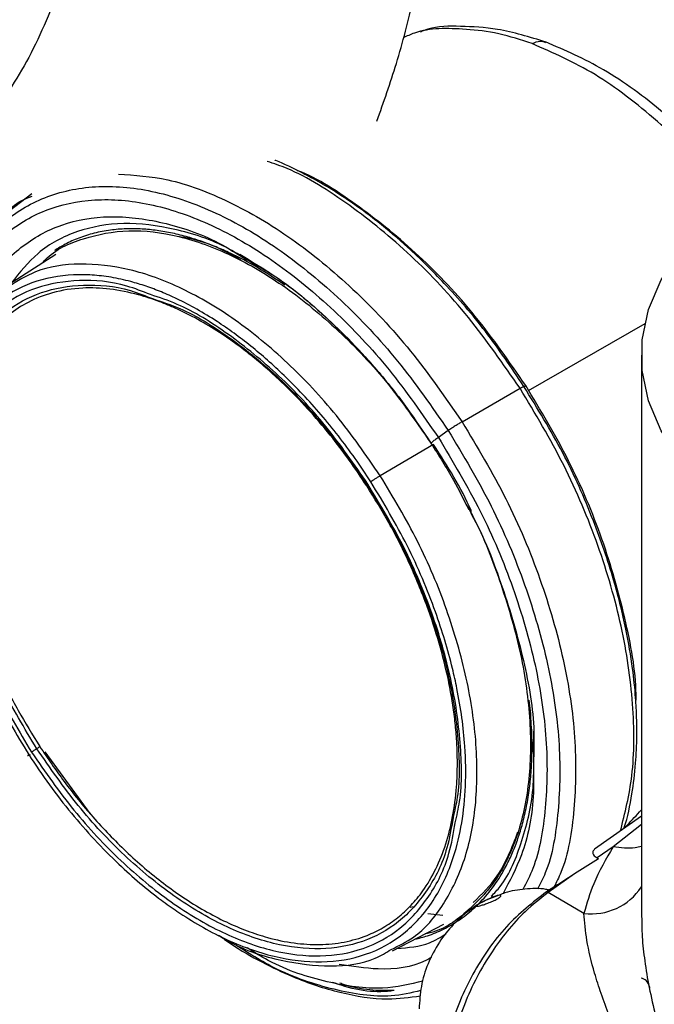
# Model space of a CAD drawing. Extents: x 1 to 30.4, y 1.2 to 20.3.
# Drawn here: x 12.7 to 12.8, y 18.3 to 18.5 of the extents above; entities that cross this region are included whole.
import ezdxf

# ---------------------------------------------------------------- set-up
doc = ezdxf.new("R2010")
doc.units = 0
doc.header["$MEASUREMENT"] = 0
doc.layers.get('0').update_dxf_attribs({"linetype": 'CONTINUOUS'})

msp = doc.modelspace()

# ---------------------------------------------------------------- linework, layer by layer
at = {"color": 7, "linetype": 'Continuous'}
for p, q in [((12.686144, 18.424568), (12.681616, 18.421099)), ((12.690953, 18.412441), (12.681472, 18.406379)), ((12.727772, 18.412547), (12.729078, 18.411718)), ((12.733685, 18.408795), (12.729882, 18.411042)), ((12.785513, 18.385279), (12.808785, 18.398664)), ((12.808049, 18.392336), (12.808049, 18.280624)), ((12.772192, 18.379053), (12.783782, 18.385744)), ((12.784614, 18.386127), (12.784927, 18.386308)), ((12.769434, 18.377297), (12.767452, 18.375925)), ((12.766509, 18.374493), (12.755837, 18.368278)), ((12.786507, 18.313112), (12.78655, 18.317223)), ((12.697803, 18.300811), (12.688817, 18.313112)), ((12.808049, 18.300245), (12.798687, 18.293645)), ((12.808049, 18.298588), (12.802384, 18.294134)), ((12.802384, 18.294134), (12.799212, 18.291898)), ((12.799463, 18.291753), (12.794679, 18.288702)), ((12.799212, 18.291898), (12.799463, 18.291753)), ((12.794679, 18.288702), (12.789395, 18.284976)), ((12.779636, 18.284485), (12.777675, 18.283725)), ((12.796571, 18.280833), (12.789395, 18.284976)), ((12.762409, 18.282137), (12.761844, 18.282038)), ((12.76838, 18.280439), (12.765332, 18.280735)), ((12.80809, 18.280625), (12.808119, 18.279363)), ((12.758266, 18.273343), (12.76854, 18.278669))]:
    msp.add_line(p, q, dxfattribs=at)
at = {"color": 7, "linetype": 'Continuous', "flags": 128}
msp.add_lwpolyline([(12.833754, 18.356511), (12.826726, 18.36109), (12.820706, 18.366125), (12.815781, 18.371542), (12.812023, 18.377263), (12.809486, 18.383203), (12.808209, 18.389277), (12.808209, 18.395395), (12.809486, 18.401468), (12.812023, 18.407408), (12.815781, 18.413129), (12.820706, 18.418546), (12.826726, 18.423581), (12.833754, 18.428161)], dxfattribs=at)
at = {"color": 7, "linetype": 'Continuous'}
for centre, radius, start, end in [((12.787079, 18.280504), 0.005036, 62.6268, 66.49482), ((12.798083, 18.292651), 0.011914, 262.70459, 326.7684)]:
    msp.add_arc(centre, radius, start, end, dxfattribs=at)
for points, knots in [([(12.69919, 18.516764), (12.699172, 18.514747), (12.699121, 18.508879), (12.698558, 18.499579), (12.697317, 18.489118), (12.695495, 18.479337), (12.693138, 18.470266), (12.69028, 18.461932), (12.686956, 18.454347), (12.683195, 18.447507), (12.679008, 18.441396), (12.674381, 18.435982), (12.669259, 18.431236), (12.663556, 18.427147), (12.657196, 18.423766), (12.650432, 18.421279), (12.643196, 18.419604), (12.635636, 18.41874), (12.62746, 18.418692), (12.618958, 18.419467), (12.61013, 18.421055), (12.600983, 18.42346), (12.591538, 18.426685), (12.581827, 18.430753), (12.57304, 18.435048), (12.567474, 18.438182), (12.565269, 18.439423)], [0, 0, 0, 0, 0.021347, 0.0621014, 0.1027836, 0.1434494, 0.1841563, 0.2250155, 0.2661891, 0.307907, 0.3504864, 0.3943463, 0.4399884, 0.4878555, 0.5378787, 0.5885773, 0.6324819, 0.6790489, 0.7235964, 0.7666502, 0.8087273, 0.8502006, 0.891327, 0.9322802, 0.9731755, 1, 1, 1, 1]), ([(12.755164, 18.439124), (12.756516, 18.442937), (12.759326, 18.450855), (12.762591, 18.463566), (12.76521, 18.477086), (12.766998, 18.491162), (12.767943, 18.504419), (12.768044, 18.513079), (12.768087, 18.516764)], [0, 0, 0, 0, 0.1620727, 0.3366052, 0.5127017, 0.6899819, 0.8680691, 1, 1, 1, 1]), ([(12.786203, 18.454598), (12.783984, 18.455339), (12.779547, 18.45682), (12.772836, 18.45752), (12.767535, 18.457712), (12.763443, 18.457165), (12.761149, 18.456087), (12.760397, 18.455734)], [0, 0, 0, 0, 0.2240768, 0.4482919, 0.6712505, 0.8923596, 1, 1, 1, 1]), ([(12.788973, 18.454909), (12.785702, 18.45591), (12.779742, 18.457735), (12.771802, 18.458096), (12.766839, 18.458131), (12.764363, 18.457122), (12.763873, 18.456923)], [0, 0, 0, 0, 0.3526716, 0.6425343, 0.9291891, 1, 1, 1, 1]), ([(12.786203, 18.454598), (12.786763, 18.454846), (12.787713, 18.455268), (12.788544, 18.454966), (12.788885, 18.454842)], [0, 0, 0, 0, 0.5897406, 1, 1, 1, 1]), ([(12.82555, 18.423623), (12.824717, 18.424772), (12.820428, 18.430694), (12.811306, 18.439379), (12.798794, 18.449112), (12.7904, 18.45277), (12.786203, 18.454599)], [0, 0, 0, 0, 0.0743139, 0.3828725, 0.6914328, 1, 1, 1, 1]), ([(12.827633, 18.424979), (12.826655, 18.426214), (12.822012, 18.432078), (12.81293, 18.440814), (12.800749, 18.44984), (12.792775, 18.45327), (12.788912, 18.454932)], [0, 0, 0, 0, 0.0861037, 0.4089986, 0.713637, 1, 1, 1, 1]), ([(12.783782, 18.385744), (12.780433, 18.390567), (12.773737, 18.400214), (12.76207, 18.412588), (12.749802, 18.422553), (12.739979, 18.428802), (12.734567, 18.430623), (12.733243, 18.431069)], [0, 0, 0, 0, 0.231261, 0.4625212, 0.6937826, 0.9250461, 1, 1, 1, 1]), ([(12.78458, 18.386104), (12.782071, 18.389835), (12.77714, 18.39717), (12.769181, 18.406347), (12.761901, 18.413545), (12.755859, 18.418659), (12.751151, 18.422166), (12.74732, 18.424733), (12.743804, 18.426879), (12.739672, 18.429093), (12.736614, 18.430625), (12.73481, 18.431272), (12.734738, 18.431298)], [0, 0, 0, 0, 0.1794167, 0.3526849, 0.4973811, 0.6134335, 0.7007762, 0.7644344, 0.8290048, 0.8977546, 0.9959147, 1, 1, 1, 1]), ([(12.784927, 18.386308), (12.78165, 18.391022), (12.775095, 18.400449), (12.763675, 18.412574), (12.751685, 18.422193), (12.743328, 18.427771), (12.739266, 18.42923), (12.739212, 18.42925)], [0, 0, 0, 0, 0.2491548, 0.4983069, 0.7474592, 0.9966157, 1, 1, 1, 1]), ([(12.703499, 18.428517), (12.706737, 18.428313), (12.713795, 18.427869), (12.725618, 18.423375), (12.738189, 18.41601), (12.750486, 18.405858), (12.762145, 18.393533), (12.768843, 18.38388), (12.772192, 18.379053)], [0, 0, 0, 0, 0.1449904, 0.315994, 0.486997, 0.6579983, 0.8289989, 1, 1, 1, 1]), ([(12.666722, 18.374995), (12.666601, 18.379804), (12.666359, 18.389423), (12.669051, 18.401846), (12.673879, 18.412174), (12.680876, 18.419906), (12.689715, 18.424773), (12.700072, 18.426581), (12.711545, 18.425262), (12.723691, 18.420865), (12.736055, 18.413567), (12.748122, 18.403618), (12.759571, 18.391513), (12.766146, 18.382036), (12.769434, 18.377298)], [0, 0, 0, 0, 0.0833346, 0.1666698, 0.2500043, 0.3333376, 0.41667, 0.5000025, 0.5833358, 0.6666695, 0.7500028, 0.8333354, 0.9166675, 1, 1, 1, 1]), ([(12.667482, 18.381355), (12.667457, 18.383403), (12.667375, 18.390097), (12.669727, 18.399799), (12.674358, 18.409907), (12.681193, 18.417426), (12.689798, 18.42217), (12.699888, 18.42393), (12.711063, 18.422646), (12.722895, 18.418363), (12.734938, 18.411254), (12.746693, 18.401563), (12.757844, 18.389772), (12.764249, 18.38054), (12.767452, 18.375925)], [0, 0, 0, 0, 0.0385554, 0.1259616, 0.213367, 0.3007711, 0.3881743, 0.4755776, 0.5629817, 0.6503863, 0.7377905, 0.8251938, 0.9125967, 1, 1, 1, 1]), ([(12.681311, 18.420865), (12.681631, 18.421249), (12.682956, 18.422832), (12.684825, 18.423572), (12.686243, 18.424133)], [0, 0, 0, 0, 0.2419185, 1, 1, 1, 1]), ([(12.67371, 18.398576), (12.674878, 18.401418), (12.677412, 18.407584), (12.68375, 18.41427), (12.691922, 18.418829), (12.70156, 18.420527), (12.712218, 18.419195), (12.721583, 18.416144), (12.727248, 18.412614), (12.729105, 18.411457)], [0, 0, 0, 0, 0.13477773, 0.29244852, 0.45011922, 0.60779012, 0.76546112, 0.92313176, 1, 1, 1, 1]), ([(12.729882, 18.411042), (12.728463, 18.411921), (12.723361, 18.415077), (12.714683, 18.417839), (12.704365, 18.41916), (12.695101, 18.417447), (12.68739, 18.413459), (12.683731, 18.408866), (12.682039, 18.406741)], [0, 0, 0, 0, 0.0735125, 0.2641344, 0.4547386, 0.6453451, 0.8359636, 1, 1, 1, 1]), ([(12.68815, 18.410649), (12.688367, 18.410896), (12.690592, 18.413429), (12.696409, 18.415916), (12.705361, 18.417699), (12.71547, 18.416489), (12.726122, 18.412643), (12.736978, 18.406235), (12.747566, 18.397498), (12.757355, 18.387179), (12.762897, 18.379208), (12.76555, 18.375393)], [0, 0, 0, 0, 0.013489, 0.1380765, 0.2626643, 0.3872531, 0.5118425, 0.6364315, 0.7610192, 0.8856064, 1, 1, 1, 1]), ([(12.736748, 18.406345), (12.734932, 18.407557), (12.731298, 18.409982), (12.7267, 18.412379), (12.723004, 18.414013), (12.720192, 18.415081), (12.717276, 18.416009), (12.714273, 18.416762), (12.711202, 18.417303), (12.708097, 18.417607), (12.704977, 18.417646), (12.701778, 18.417378), (12.698621, 18.416776), (12.695597, 18.415814), (12.692947, 18.414659), (12.691406, 18.413695), (12.690719, 18.413264)], [0, 0, 0, 0, 0.1073927, 0.2148646, 0.2708839, 0.3269258, 0.3831397, 0.447092, 0.5109412, 0.5749087, 0.6453021, 0.7157543, 0.792229, 0.8687852, 0.9414302, 1, 1, 1, 1]), ([(12.727961, 18.411315), (12.727503, 18.41159), (12.723472, 18.414007), (12.719266, 18.415581), (12.715859, 18.415964), (12.715769, 18.415975)], [0, 0, 0, 0, 0.1110787, 0.9763522, 1, 1, 1, 1]), ([(12.729078, 18.411718), (12.731157, 18.410458), (12.736377, 18.407297), (12.743497, 18.401454), (12.750243, 18.394924), (12.75578, 18.388778), (12.761164, 18.382037), (12.764423, 18.377114), (12.765971, 18.374775)], [0, 0, 0, 0, 0.1595821, 0.4004683, 0.5391348, 0.6898733, 0.8526638, 1, 1, 1, 1]), ([(12.729105, 18.411457), (12.731059, 18.410368), (12.736824, 18.407154), (12.746212, 18.399083), (12.756854, 18.387936), (12.762965, 18.379114), (12.76602, 18.374704)], [0, 0, 0, 0, 0.145901, 0.4306, 0.7152998, 1, 1, 1, 1]), ([(12.755835, 18.368276), (12.752988, 18.372382), (12.747292, 18.380597), (12.737366, 18.39109), (12.726895, 18.399715), (12.716168, 18.406035), (12.705615, 18.40987), (12.695705, 18.410946), (12.687468, 18.409788), (12.683283, 18.407148), (12.681556, 18.406059)], [0, 0, 0, 0, 0.1296814, 0.2594456, 0.3893234, 0.5192741, 0.6492162, 0.7790773, 0.9088331, 1, 1, 1, 1]), ([(12.753973, 18.367038), (12.752926, 18.368616), (12.750842, 18.371758), (12.747494, 18.376239), (12.74401, 18.380509), (12.740374, 18.384555), (12.736797, 18.38817), (12.733324, 18.391374), (12.72999, 18.394182), (12.726612, 18.396765), (12.723006, 18.39925), (12.719185, 18.401578), (12.715469, 18.403514), (12.712071, 18.40502), (12.708993, 18.40617), (12.70563, 18.407188), (12.702013, 18.40798), (12.698187, 18.408432), (12.69273, 18.408487), (12.685986, 18.407207), (12.680015, 18.40383), (12.675953, 18.400047), (12.673299, 18.396674), (12.671063, 18.392788), (12.669365, 18.388686), (12.668126, 18.384503), (12.667285, 18.380338), (12.666733, 18.375724), (12.666524, 18.370649), (12.666685, 18.36617), (12.666989, 18.36266), (12.667276, 18.360197), (12.667638, 18.357701), (12.668178, 18.354589), (12.668964, 18.350849), (12.670083, 18.346476), (12.671408, 18.342074), (12.67392, 18.334829), (12.678214, 18.324705), (12.683101, 18.316607), (12.685545, 18.312557)], [0, 0, 0, 0, 0.0241428, 0.0480794, 0.0719473, 0.0958852, 0.1200306, 0.1405434, 0.1609858, 0.1814431, 0.2020007, 0.226044, 0.2500802, 0.2687859, 0.2874746, 0.3062109, 0.330872, 0.3554619, 0.380129, 0.4400561, 0.5000102, 0.5301407, 0.5600066, 0.589878, 0.6200246, 0.6446498, 0.6692199, 0.6938829, 0.7219656, 0.7500621, 0.7620992, 0.7741333, 0.7861817, 0.7982617, 0.8187711, 0.8391938, 0.8596148, 0.8801191, 0.9400483, 1, 1, 1, 1]), ([(12.709881, 18.404457), (12.708305, 18.405078), (12.703351, 18.40703), (12.695534, 18.407597), (12.686878, 18.406199), (12.679506, 18.40211), (12.673676, 18.395664), (12.669618, 18.38706), (12.667486, 18.376643), (12.667365, 18.364811), (12.669251, 18.352012), (12.673102, 18.338763), (12.678654, 18.325481), (12.683639, 18.317176), (12.686132, 18.313024)], [0, 0, 0, 0, 0.040663, 0.1278764, 0.2150888, 0.3023002, 0.3895116, 0.4767239, 0.5639374, 0.6511512, 0.7383642, 0.8255762, 0.9127879, 1, 1, 1, 1]), ([(12.68715, 18.31374), (12.684701, 18.31782), (12.679802, 18.325981), (12.674347, 18.339033), (12.670562, 18.352052), (12.668709, 18.364629), (12.668828, 18.376257), (12.670923, 18.386494), (12.67491, 18.394948), (12.68064, 18.401283), (12.687883, 18.405301), (12.696389, 18.406675), (12.70407, 18.406118), (12.708936, 18.404201), (12.710482, 18.403591)], [0, 0, 0, 0, 0.0872167, 0.174433, 0.2616495, 0.3488669, 0.436085, 0.5233029, 0.6105198, 0.6977358, 0.7849519, 0.8721687, 0.9593866, 1, 1, 1, 1]), ([(12.753149, 18.36623), (12.751986, 18.367974), (12.749661, 18.371461), (12.745696, 18.376635), (12.741338, 18.381738), (12.737223, 18.385965), (12.733676, 18.389249), (12.730758, 18.391735), (12.727802, 18.394042), (12.722919, 18.397514), (12.718249, 18.40021), (12.713911, 18.402172), (12.71176, 18.403038), (12.709623, 18.403787), (12.70626, 18.404793), (12.701744, 18.405693), (12.695942, 18.405922), (12.690424, 18.405072), (12.685525, 18.403153), (12.681491, 18.400526), (12.677955, 18.397127), (12.674745, 18.392592), (12.672633, 18.387911), (12.671368, 18.383795), (12.670672, 18.380819), (12.670152, 18.377698), (12.669589, 18.37239), (12.66959, 18.367), (12.67006, 18.361723), (12.670388, 18.359035), (12.670811, 18.356311), (12.671467, 18.352795), (12.672463, 18.348468), (12.673936, 18.343321), (12.676108, 18.336943), (12.679177, 18.32956), (12.68323, 18.321495), (12.686287, 18.316552), (12.687761, 18.314169)], [0, 0, 0, 0, 0.0279728, 0.0559336, 0.0879526, 0.1200073, 0.1388289, 0.1575968, 0.1763772, 0.1952357, 0.250006, 0.2636488, 0.277277, 0.2909156, 0.30459, 0.3423122, 0.3800353, 0.4247053, 0.4647126, 0.5000065, 0.5352456, 0.5752524, 0.6199771, 0.6388442, 0.6576567, 0.676481, 0.6953834, 0.7499752, 0.7636886, 0.7773874, 0.7910971, 0.8048433, 0.8299312, 0.8549407, 0.8800278, 0.922736, 0.9627431, 1, 1, 1, 1]), ([(12.753385, 18.36657), (12.750643, 18.370522), (12.745158, 18.378424), (12.735603, 18.388548), (12.725551, 18.396751), (12.716793, 18.4022), (12.711665, 18.403875), (12.709881, 18.404457)], [0, 0, 0, 0, 0.22056705, 0.44113295, 0.66169965, 0.88226899, 1, 1, 1, 1]), ([(12.710482, 18.403591), (12.712238, 18.403018), (12.717279, 18.401373), (12.725887, 18.396016), (12.735765, 18.387956), (12.745154, 18.378007), (12.750544, 18.370241), (12.753239, 18.366358)], [0, 0, 0, 0, 0.117846, 0.3383863, 0.5589242, 0.7794615, 1, 1, 1, 1]), ([(12.783781, 18.385743), (12.783977, 18.385852), (12.784368, 18.386068), (12.784635, 18.386167), (12.784709, 18.38616), (12.784605, 18.386068), (12.784594, 18.386059)], [0, 0, 0, 0, 0.3207882, 0.6417862, 0.9629808, 1, 1, 1, 1]), ([(12.803876, 18.297303), (12.804771, 18.300882), (12.806688, 18.308553), (12.806657, 18.32255), (12.804403, 18.338134), (12.799687, 18.354321), (12.792912, 18.370535), (12.786825, 18.380674), (12.783782, 18.385744)], [0, 0, 0, 0, 0.148897, 0.3191217, 0.4893431, 0.6595615, 0.8297798, 1, 1, 1, 1]), ([(12.804535, 18.297768), (12.804562, 18.297842), (12.805332, 18.299981), (12.806149, 18.304317), (12.806962, 18.310458), (12.807179, 18.315603), (12.807134, 18.319995), (12.806896, 18.324462), (12.806287, 18.330325), (12.804954, 18.338168), (12.802494, 18.348061), (12.798409, 18.359924), (12.792576, 18.373091), (12.787259, 18.38173), (12.78457, 18.3861)], [0, 0, 0, 0, 0.0033002, 0.0945263, 0.1718426, 0.2379477, 0.280175, 0.3258536, 0.3912415, 0.4765686, 0.5817964, 0.7068671, 0.8517184, 1, 1, 1, 1]), ([(12.806963, 18.32267), (12.806975, 18.323328), (12.807077, 18.328645), (12.804973, 18.339832), (12.800545, 18.355553), (12.793856, 18.371442), (12.787903, 18.381353), (12.784927, 18.386308)], [0, 0, 0, 0, 0.0340841, 0.2755652, 0.5170439, 0.7585215, 1, 1, 1, 1]), ([(12.772192, 18.379053), (12.771979, 18.378928), (12.771553, 18.378677), (12.770832, 18.378226), (12.770104, 18.377755), (12.769657, 18.37745), (12.769434, 18.377297)], [0, 0, 0, 0, 0.2493742, 0.4994767, 0.749866, 1, 1, 1, 1]), ([(12.772192, 18.379053), (12.775235, 18.373984), (12.781321, 18.363845), (12.788102, 18.347625), (12.792795, 18.33146), (12.795134, 18.315795), (12.79485, 18.301492), (12.793256, 18.291404), (12.791053, 18.287036), (12.790567, 18.286071)], [0, 0, 0, 0, 0.1591454, 0.318289, 0.4774328, 0.6365792, 0.7957289, 0.9548797, 1, 1, 1, 1]), ([(12.767452, 18.375925), (12.767198, 18.375745), (12.766689, 18.375386), (12.766182, 18.374984), (12.765913, 18.374724), (12.765985, 18.374711), (12.76602, 18.374704)], [0, 0, 0, 0, 0.2499965, 0.5000245, 0.7500386, 1, 1, 1, 1]), ([(12.767452, 18.375925), (12.770362, 18.371077), (12.776183, 18.36138), (12.782668, 18.345869), (12.787158, 18.330408), (12.789387, 18.315434), (12.789143, 18.301727), (12.787439, 18.291568), (12.785067, 18.286965), (12.78436, 18.285593)], [0, 0, 0, 0, 0.1556494, 0.3112971, 0.466945, 0.6225954, 0.778249, 0.9339038, 1, 1, 1, 1]), ([(12.769433, 18.377297), (12.772421, 18.37232), (12.778396, 18.362366), (12.785054, 18.346442), (12.789662, 18.330571), (12.791956, 18.315193), (12.791685, 18.301142), (12.790072, 18.291107), (12.787841, 18.286708), (12.787301, 18.285644)], [0, 0, 0, 0, 0.1582475, 0.3164933, 0.4747392, 0.6329879, 0.7912396, 0.9494926, 1, 1, 1, 1]), ([(12.765969, 18.374775), (12.767524, 18.37234), (12.770269, 18.368039), (12.772535, 18.363486), (12.773518, 18.361511)], [0, 0, 0, 0, 0.5663072, 1, 1, 1, 1]), ([(12.774093, 18.361095), (12.774063, 18.361165), (12.772086, 18.365823), (12.769277, 18.370191), (12.766509, 18.374493)], [0, 0, 0, 0, 0.0150983, 1, 1, 1, 1]), ([(12.755835, 18.368276), (12.755673, 18.368181), (12.755348, 18.36799), (12.75481, 18.367642), (12.754314, 18.367301), (12.754089, 18.367127), (12.753977, 18.36704)], [0, 0, 0, 0, 0.2493969, 0.4999033, 0.7504689, 1, 1, 1, 1]), ([(12.758034, 18.273637), (12.759555, 18.27437), (12.763696, 18.276365), (12.768736, 18.282433), (12.772999, 18.291284), (12.775197, 18.302145), (12.775328, 18.314446), (12.773372, 18.327761), (12.769374, 18.341537), (12.763606, 18.355341), (12.758425, 18.363965), (12.755835, 18.368276)], [0, 0, 0, 0, 0.0676373, 0.1840654, 0.3005579, 0.417145, 0.5338047, 0.6504722, 0.7670742, 0.8835743, 1, 1, 1, 1]), ([(12.685545, 18.312557), (12.686904, 18.310524), (12.689608, 18.306479), (12.694032, 18.300804), (12.698681, 18.295488), (12.703289, 18.290846), (12.707768, 18.286834), (12.71166, 18.283743), (12.7157, 18.280869), (12.719885, 18.278249), (12.726417, 18.274834), (12.7347, 18.271836), (12.744322, 18.27074), (12.753145, 18.272196), (12.760712, 18.276393), (12.76672, 18.283003), (12.770352, 18.290866), (12.77227, 18.298797), (12.773021, 18.306197), (12.772875, 18.315138), (12.771783, 18.323147), (12.770186, 18.330299), (12.768796, 18.335396), (12.766068, 18.343614), (12.761543, 18.354465), (12.756497, 18.362847), (12.753973, 18.367038)], [0, 0, 0, 0, 0.0311899, 0.0620823, 0.0929759, 0.1241696, 0.1503297, 0.1764289, 0.1952783, 0.223427, 0.251628, 0.3127354, 0.3738633, 0.4369445, 0.5000475, 0.5631283, 0.6262318, 0.6671131, 0.707667, 0.7485724, 0.8047074, 0.823516, 0.8496995, 0.8759772, 0.9379784, 1, 1, 1, 1]), ([(12.687761, 18.314169), (12.689354, 18.311807), (12.692682, 18.306876), (12.698469, 18.299815), (12.703928, 18.294138), (12.708703, 18.289849), (12.7125, 18.286791), (12.716506, 18.283926), (12.720708, 18.281315), (12.725012, 18.279069), (12.729228, 18.277281), (12.733774, 18.275803), (12.738648, 18.274793), (12.743784, 18.274481), (12.748681, 18.274974), (12.752898, 18.276198), (12.756443, 18.277911), (12.759387, 18.279923), (12.762048, 18.282374), (12.764647, 18.285552), (12.767044, 18.289593), (12.769035, 18.294584), (12.770417, 18.300084), (12.771119, 18.305531), (12.771317, 18.310788), (12.771164, 18.315222), (12.770797, 18.319259), (12.770313, 18.322845), (12.76945, 18.327702), (12.767971, 18.333892), (12.765394, 18.341963), (12.761964, 18.350353), (12.757798, 18.358705), (12.754656, 18.363791), (12.753149, 18.36623)], [0, 0, 0, 0, 0.0380273, 0.0793856, 0.1240547, 0.1482945, 0.1724845, 0.1967658, 0.2241033, 0.2514466, 0.277699, 0.303989, 0.3388661, 0.3737456, 0.4095835, 0.445431, 0.4726958, 0.5000051, 0.5272911, 0.5545788, 0.5904028, 0.6262645, 0.6611083, 0.6959971, 0.7222758, 0.7485639, 0.7667459, 0.7849162, 0.8031344, 0.8395395, 0.8759444, 0.9205237, 0.9618926, 1, 1, 1, 1]), ([(12.753385, 18.36657), (12.753335, 18.366529), (12.753235, 18.366447), (12.753167, 18.366373), (12.753159, 18.366337), (12.753213, 18.366351), (12.753239, 18.366358)], [0, 0, 0, 0, 0.2500429, 0.500065, 0.7500525, 1, 1, 1, 1]), ([(12.753239, 18.366358), (12.755689, 18.362278), (12.760589, 18.354116), (12.766038, 18.341069), (12.769848, 18.32803), (12.771607, 18.315529), (12.771793, 18.305969), (12.770701, 18.301285), (12.770385, 18.299928)], [0, 0, 0, 0, 0.1849293, 0.3698577, 0.5547865, 0.7397173, 0.9246495, 1, 1, 1, 1]), ([(12.770829, 18.298953), (12.771153, 18.300339), (12.772266, 18.305111), (12.772077, 18.314845), (12.770287, 18.327566), (12.766409, 18.340835), (12.760864, 18.354112), (12.755878, 18.362418), (12.753385, 18.36657)], [0, 0, 0, 0, 0.0756245, 0.2605023, 0.4453785, 0.6302524, 0.8151257, 1, 1, 1, 1]), ([(12.772693, 18.363107), (12.773069, 18.362455), (12.775986, 18.357399), (12.779911, 18.347281), (12.784061, 18.333382), (12.786018, 18.319905), (12.7859, 18.307453), (12.783647, 18.296508), (12.779406, 18.287392), (12.773164, 18.280845), (12.768147, 18.27731), (12.764987, 18.276778), (12.764847, 18.276755)], [0, 0, 0, 0, 0.0180657, 0.1400957, 0.2621257, 0.3841579, 0.5061925, 0.6282279, 0.7502624, 0.872295, 0.9943264, 1, 1, 1, 1]), ([(12.773955, 18.36074), (12.773968, 18.360718), (12.776639, 18.356019), (12.78045, 18.345968), (12.784772, 18.331332), (12.786754, 18.319637), (12.786556, 18.313517), (12.786498, 18.311712)], [0, 0, 0, 0, 0.00138834, 0.29352928, 0.58566943, 0.87780998, 1, 1, 1, 1]), ([(12.786004, 18.319202), (12.785972, 18.3199), (12.785907, 18.321284), (12.785723, 18.322723), (12.785631, 18.323436)], [0, 0, 0, 0, 0.5039592, 1, 1, 1, 1]), ([(12.762758, 18.275672), (12.763597, 18.275883), (12.765587, 18.276383), (12.768509, 18.277626), (12.771597, 18.279401), (12.774552, 18.281707), (12.777363, 18.284628), (12.77957, 18.2877), (12.781244, 18.290672), (12.782471, 18.293323), (12.783529, 18.296149), (12.784449, 18.299249), (12.785205, 18.302633), (12.785753, 18.306222), (12.78608, 18.30978), (12.786207, 18.313278), (12.7862, 18.316381), (12.78606, 18.318393), (12.786004, 18.319202)], [0, 0, 0, 0, 0.0543255, 0.1287349, 0.2033007, 0.283628, 0.3683318, 0.4573553, 0.5127911, 0.5680644, 0.6233566, 0.6788493, 0.7403016, 0.8017617, 0.8589687, 0.9117152, 0.9645307, 1, 1, 1, 1]), ([(12.68715, 18.31374), (12.687049, 18.313673), (12.686845, 18.313539), (12.686565, 18.313345), (12.686316, 18.313167), (12.686193, 18.313072), (12.686132, 18.313024)], [0, 0, 0, 0, 0.2499475, 0.499935, 0.7499571, 1, 1, 1, 1]), ([(12.686132, 18.313024), (12.688875, 18.309071), (12.69436, 18.301165), (12.703911, 18.291067), (12.713978, 18.282767), (12.724292, 18.276678), (12.734425, 18.273011), (12.743998, 18.27191), (12.752632, 18.273422), (12.760027, 18.277466), (12.765786, 18.283977), (12.769515, 18.291224), (12.770474, 18.29686), (12.770829, 18.298953)], [0, 0, 0, 0, 0.0944199, 0.1888394, 0.2832592, 0.3776801, 0.4721019, 0.5665233, 0.6609435, 0.7553626, 0.8497818, 0.944202, 1, 1, 1, 1]), ([(12.68715, 18.31374), (12.687211, 18.31378), (12.687334, 18.31386), (12.687502, 18.313976), (12.68765, 18.314083), (12.687724, 18.31414), (12.687761, 18.314169)], [0, 0, 0, 0, 0.2499428, 0.4999293, 0.7499534, 1, 1, 1, 1]), ([(12.770385, 18.299928), (12.770034, 18.297866), (12.769092, 18.292321), (12.765425, 18.285195), (12.759765, 18.278798), (12.752499, 18.274823), (12.744014, 18.273337), (12.734607, 18.274419), (12.72465, 18.278023), (12.714514, 18.284006), (12.704622, 18.292162), (12.695236, 18.302086), (12.689846, 18.309855), (12.68715, 18.31374)], [0, 0, 0, 0, 0.0559409, 0.1503468, 0.2447518, 0.3391568, 0.4335627, 0.5279697, 0.622377, 0.7167835, 0.811189, 0.9055943, 1, 1, 1, 1]), ([(12.778047, 18.284249), (12.778652, 18.284877), (12.781399, 18.287727), (12.784343, 18.295231), (12.786645, 18.304356), (12.786542, 18.310883), (12.786507, 18.313112)], [0, 0, 0, 0, 0.10079708, 0.45780559, 0.81480977, 1, 1, 1, 1]), ([(12.685548, 18.312559), (12.685471, 18.312495), (12.685317, 18.312367), (12.685332, 18.312325), (12.685521, 18.312395), (12.685785, 18.312537), (12.685916, 18.312608)], [0, 0, 0, 0, 0.2495296, 0.50009456, 0.75060226, 1, 1, 1, 1]), ([(12.786487, 18.310661), (12.786514, 18.30844), (12.786597, 18.301791), (12.784636, 18.292816), (12.781705, 18.287271), (12.780387, 18.284776)], [0, 0, 0, 0, 0.2162257, 0.6474178, 1, 1, 1, 1]), ([(12.804525, 18.29776), (12.804768, 18.298014), (12.805877, 18.299169), (12.807097, 18.300475), (12.808049, 18.301495)], [0, 0, 0, 0, 0.2195623, 1, 1, 1, 1]), ([(12.77442, 18.282999), (12.776137, 18.284646), (12.779966, 18.28832), (12.782162, 18.293975), (12.783373, 18.297094)], [0, 0, 0, 0, 0.4483957, 1, 1, 1, 1]), ([(12.802384, 18.294134), (12.800976, 18.291692), (12.798462, 18.287334), (12.797148, 18.282819), (12.796571, 18.280833)], [0, 0, 0, 0, 0.5601122, 1, 1, 1, 1]), ([(12.7987, 18.293622), (12.798514, 18.293449), (12.798225, 18.293182), (12.798391, 18.292604), (12.798737, 18.292204), (12.799059, 18.291996), (12.799212, 18.291898)], [0, 0, 0, 0, 0.4762693, 0.7380087, 0.8757934, 1, 1, 1, 1]), ([(12.808049, 18.294211), (12.807636, 18.2941), (12.805927, 18.293639), (12.803913, 18.29392), (12.802384, 18.294134)], [0, 0, 0, 0, 0.24154664, 1, 1, 1, 1]), ([(12.794679, 18.288702), (12.793635, 18.288035), (12.791771, 18.286845), (12.789907, 18.285648), (12.789088, 18.285122)], [0, 0, 0, 0, 0.560406, 1, 1, 1, 1]), ([(12.789088, 18.285122), (12.786334, 18.282993), (12.780829, 18.278738), (12.773994, 18.268831), (12.769444, 18.257973), (12.767967, 18.247572), (12.769015, 18.239723), (12.771559, 18.237098), (12.772484, 18.236143)], [0, 0, 0, 0, 0.1796643, 0.3591032, 0.5386735, 0.7181728, 0.8975475, 1, 1, 1, 1]), ([(12.789644, 18.285479), (12.789423, 18.285531), (12.787835, 18.285902), (12.784811, 18.285723), (12.781648, 18.285312), (12.780014, 18.28464), (12.779636, 18.284485)], [0, 0, 0, 0, 0.0669229, 0.4797594, 0.8797995, 1, 1, 1, 1]), ([(12.777675, 18.283725), (12.777461, 18.283645), (12.775984, 18.283092), (12.773491, 18.281394), (12.770283, 18.278614), (12.767469, 18.275026), (12.765291, 18.270851), (12.763877, 18.266322), (12.763699, 18.26325), (12.763611, 18.261735)], [0, 0, 0, 0, 0.0249624, 0.1722598, 0.3250099, 0.4878395, 0.6648554, 0.8346852, 1, 1, 1, 1]), ([(12.789395, 18.284976), (12.787846, 18.283784), (12.785018, 18.281607), (12.781255, 18.277442), (12.778004, 18.273053), (12.775065, 18.268104), (12.77258, 18.262655), (12.7701, 18.255332), (12.769689, 18.250291), (12.769419, 18.246978)], [0, 0, 0, 0, 0.14589293, 0.26654179, 0.37689197, 0.50065938, 0.63054694, 0.75723604, 1, 1, 1, 1]), ([(12.779236, 18.284372), (12.779007, 18.284303), (12.778548, 18.284165), (12.777785, 18.283838), (12.777145, 18.283533), (12.776648, 18.28328), (12.776176, 18.283029), (12.775746, 18.282787), (12.775402, 18.282582), (12.775171, 18.282428), (12.775045, 18.282321), (12.775017, 18.28224), (12.775196, 18.282229), (12.775569, 18.282318), (12.775756, 18.282363)], [0, 0, 0, 0, 0.1245528, 0.2487448, 0.3152864, 0.374074, 0.4384998, 0.4993241, 0.560284, 0.6248325, 0.6836193, 0.7501731, 0.8749283, 1, 1, 1, 1]), ([(12.775756, 18.282363), (12.775982, 18.282425), (12.776432, 18.282549), (12.77721, 18.282814), (12.777865, 18.283067), (12.778364, 18.283279), (12.778832, 18.2835), (12.779249, 18.283724), (12.779585, 18.283935), (12.779818, 18.284119), (12.779946, 18.284269), (12.779977, 18.284411), (12.77979, 18.284488), (12.779421, 18.28441), (12.779236, 18.284372)], [0, 0, 0, 0, 0.1246645, 0.2492923, 0.3143116, 0.3749663, 0.4382871, 0.4998948, 0.5616551, 0.6251741, 0.6855824, 0.750357, 0.8751999, 1, 1, 1, 1]), ([(12.870267, 18.212113), (12.868315, 18.212013), (12.864413, 18.211814), (12.858641, 18.211637), (12.852971, 18.211595), (12.847709, 18.211764), (12.843266, 18.212178), (12.839661, 18.212842), (12.83648, 18.213801), (12.833405, 18.215271), (12.830082, 18.217606), (12.826631, 18.220819), (12.823063, 18.224774), (12.818612, 18.230338), (12.813442, 18.237711), (12.808091, 18.246647), (12.804223, 18.254323), (12.80165, 18.260318), (12.799989, 18.264748), (12.798375, 18.269828), (12.797021, 18.275367), (12.796716, 18.279072), (12.796571, 18.280833)], [0, 0, 0, 0, 0.0499485, 0.0998221, 0.153929, 0.2058651, 0.2492701, 0.2831169, 0.3120108, 0.3433938, 0.3747615, 0.4143543, 0.4565071, 0.5000782, 0.58117, 0.6681784, 0.7498732, 0.7939716, 0.8356871, 0.8750577, 0.9406167, 1, 1, 1, 1]), ([(12.808119, 18.279363), (12.808128, 18.278484), (12.808152, 18.276115), (12.808615, 18.271868), (12.809442, 18.266632), (12.810727, 18.260843), (12.812464, 18.254674), (12.814577, 18.248504), (12.817218, 18.241891), (12.820241, 18.235418), (12.823405, 18.229652), (12.826202, 18.225248), (12.828412, 18.222264), (12.830329, 18.220136), (12.832364, 18.218239), (12.83472, 18.216781), (12.837298, 18.216058), (12.839508, 18.215846), (12.841431, 18.215913), (12.843135, 18.216091), (12.844654, 18.216314), (12.846386, 18.216628), (12.84922, 18.21723), (12.8535, 18.218314), (12.859172, 18.219927), (12.865352, 18.221749), (12.871425, 18.223553), (12.875621, 18.224762), (12.877605, 18.225334)], [0, 0, 0, 0, 0.0255531, 0.0688688, 0.1152596, 0.1648471, 0.2193432, 0.2737571, 0.3228821, 0.3894255, 0.4424373, 0.4772348, 0.5122621, 0.530617, 0.5471332, 0.5822005, 0.604803, 0.627995, 0.6524208, 0.6665532, 0.6828297, 0.7012578, 0.7218424, 0.7725982, 0.834155, 0.8911658, 0.9485353, 1, 1, 1, 1]), ([(12.723527, 18.276502), (12.72432, 18.275922), (12.727162, 18.273844), (12.732115, 18.271072), (12.739454, 18.267521), (12.74798, 18.264782), (12.756558, 18.263373), (12.761713, 18.264071), (12.76387, 18.264363)], [0, 0, 0, 0, 0.0575513, 0.2064407, 0.3542291, 0.5847342, 0.8262948, 1, 1, 1, 1]), ([(12.723862, 18.276262), (12.724427, 18.275922), (12.728545, 18.273434), (12.736141, 18.271145), (12.746026, 18.269939), (12.753477, 18.270869), (12.756995, 18.273006), (12.758034, 18.273637)], [0, 0, 0, 0, 0.0444266, 0.324147, 0.6036931, 0.8830124, 1, 1, 1, 1]), ([(12.759181, 18.273818), (12.761443, 18.273997), (12.76508, 18.274286), (12.767954, 18.276114), (12.769041, 18.276804)], [0, 0, 0, 0, 0.6220051, 1, 1, 1, 1]), ([(12.763972, 18.265394), (12.762015, 18.264948), (12.756693, 18.263736), (12.74667, 18.265299), (12.735743, 18.268899), (12.728741, 18.273326), (12.72584, 18.27516)], [0, 0, 0, 0, 0.1766917, 0.4808029, 0.7849157, 1, 1, 1, 1]), ([(12.764373, 18.267313), (12.761744, 18.266682), (12.755849, 18.265267), (12.745288, 18.266853), (12.736027, 18.26973), (12.730617, 18.27307), (12.7292, 18.273945)], [0, 0, 0, 0, 0.2546562, 0.5711418, 0.887629, 1, 1, 1, 1]), ([(12.76607, 18.272019), (12.765701, 18.271807), (12.762635, 18.270052), (12.756416, 18.269297), (12.75024, 18.27023), (12.747629, 18.270625)], [0, 0, 0, 0, 0.07333901, 0.60824444, 1, 1, 1, 1]), ([(12.809797, 18.265928), (12.809586, 18.266493), (12.809216, 18.267485), (12.808356, 18.267767), (12.807985, 18.267889)], [0, 0, 0, 0, 0.56878523, 1, 1, 1, 1]), ([(12.758642, 18.265423), (12.758623, 18.265419), (12.755199, 18.26482), (12.750954, 18.265354), (12.746647, 18.266936), (12.746336, 18.267051)], [0, 0, 0, 0, 0.0053221, 0.9281981, 1, 1, 1, 1]), ([(12.758585, 18.265413), (12.755383, 18.265388), (12.751898, 18.26536), (12.748097, 18.266769), (12.747787, 18.266884)], [0, 0, 0, 0, 0.9186579, 1, 1, 1, 1])]:
    msp.add_open_spline(points, degree=3, knots=knots, dxfattribs=at)

doc.saveas('drawing.dxf')
